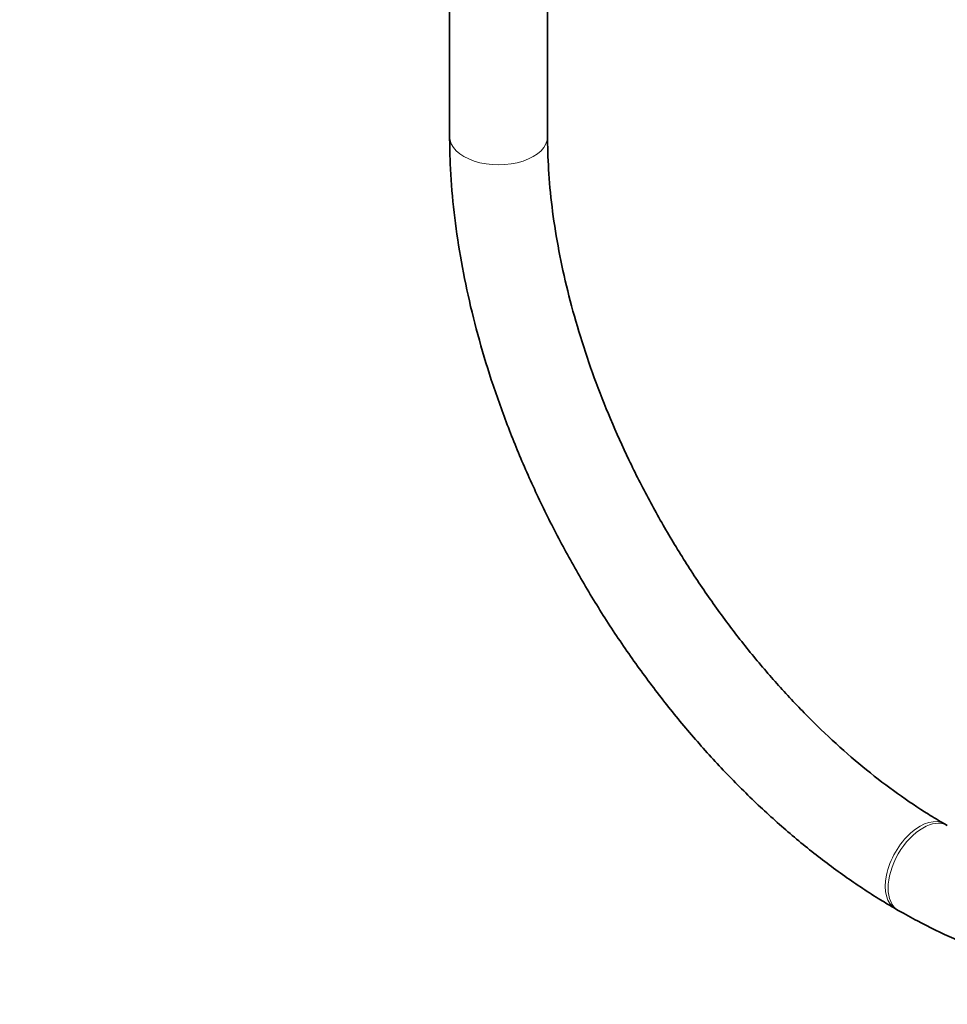
# Model space of a CAD drawing. Units: millimetres. Extents: x 0 to 2406, y 0 to 2729.
# Drawn here: x 531 to 645, y 141 to 262 of the extents above; entities that cross this region are included whole.
import ezdxf
from ezdxf import colors
from ezdxf.entities.mleader import LeaderData, LeaderLine
from ezdxf.math import Vec2, Vec3

# ---------------------------------------------------------------- set-up
doc = ezdxf.new("R2010")
doc.units = ezdxf.units.MM
doc.layers.add('DV5_Défaut', color=7, linetype='Continuous')
doc.layers.add('Défaut', color=7, linetype='Continuous')

# ---------------------------------------------------------------- blocks, each defined once
blk = doc.blocks.new('_DOT')
at = {"color": 0}
blk.add_line((0, 0), (-1, 0), dxfattribs=at)
at = {"color": 0, "const_width": 0.333}
blk.add_lwpolyline([(-0.1665, 0, 1), (0.1665, 0, 1)], format="xyb", close=True, dxfattribs=at)
blk = doc.blocks.new('SE4')
at = {"layer": 'DV5_Défaut', "color": 7, "linetype": 'Continuous', "lineweight": 35}
for p, q in [((584.02, 818.44), (584.02, 247.64)), ((596.02, 247.64), (596.02, 818.44)), ((644.99, 163.23), (644.64, 163.43)), ((638.64, 153.04), (638.99, 152.84))]:
    blk.add_line(p, q, dxfattribs=at)
at = {"layer": 'DV5_Défaut', "color": 7, "linetype": 'Continuous', "lineweight": 18}
for centre, major_axis, start_param, end_param in [((590.02, 247.64), (-6, 0), 0, 3.141593), ((641.99, 158.03), (-3, -5.2), 3.143684, 6.283185), ((641.64, 158.24), (-3, -5.2), 3.141296, 6.283185), ((641.64, 158.24), (-3, -5.2), 0, 0.000429), ((641.99, 158.03), (-3, -5.2), 0, 0.000434)]:
    blk.add_ellipse(centre, major_axis=major_axis, ratio=0.57735, start_param=start_param, end_param=end_param, dxfattribs=at)
at = {"layer": 'DV5_Défaut', "color": 7, "linetype": 'Continuous', "lineweight": 35}
for points, knots in [([(584.02, 247.64), (584.03, 246.65), (584.06, 244.21), (584.37, 239.68), (585.06, 234.35), (586.08, 228.89), (587.42, 223.39), (589.08, 217.86), (591.04, 212.33), (593.28, 206.84), (595.81, 201.41), (598.59, 196.08), (601.61, 190.87), (604.86, 185.81), (608.33, 180.94), (611.98, 176.27), (615.8, 171.84), (619.78, 167.67), (623.88, 163.79), (628.11, 160.21), (632.39, 156.99), (636.01, 154.59), (637.96, 153.44), (638.64, 153.04)], [0, 0, 0, 0, 0.026742, 0.077069, 0.127349, 0.177575, 0.227739, 0.277841, 0.327887, 0.377888, 0.427855, 0.477802, 0.52774, 0.577684, 0.627644, 0.677632, 0.727664, 0.777752, 0.82791, 0.878148, 0.928475, 0.978892, 1, 1, 1, 1]), ([(644.64, 163.43), (643.92, 163.86), (642.13, 164.92), (638.86, 167.12), (635.1, 169.99), (631.35, 173.22), (627.67, 176.76), (624.09, 180.58), (620.62, 184.67), (617.3, 189), (614.15, 193.52), (611.19, 198.23), (608.45, 203.07), (605.94, 208.02), (603.69, 213.03), (601.7, 218.08), (600, 223.13), (598.59, 228.14), (597.48, 233.06), (596.67, 237.88), (596.18, 242.43), (596.03, 245.74), (596.02, 247.32), (596.02, 247.64)], [0, 0, 0, 0, 0.026393, 0.076903, 0.127496, 0.178175, 0.228944, 0.279798, 0.330727, 0.381716, 0.432752, 0.483818, 0.534898, 0.585975, 0.637027, 0.688038, 0.738992, 0.789872, 0.840664, 0.891354, 0.941933, 0.989754, 1, 1, 1, 1]), ([(638.99, 152.84), (639.85, 152.35), (641.96, 151.17), (645.8, 149.31), (650.22, 147.58), (654.64, 146.27), (659, 145.39), (663.26, 144.97), (667.4, 144.99), (671.38, 145.47), (675.16, 146.39), (678.73, 147.73), (682.07, 149.47), (685.15, 151.61), (687.96, 154.11), (690.5, 156.98), (692.76, 160.19), (694.71, 163.73), (696.36, 167.6), (697.69, 171.77), (698.68, 176.22), (699.33, 180.88), (699.58, 184.91), (699.6, 187.11), (699.61, 187.84)], [0, 0, 0, 0, 0.026178, 0.075576, 0.125003, 0.174342, 0.223473, 0.272254, 0.320539, 0.368216, 0.41525, 0.461699, 0.507717, 0.553524, 0.599312, 0.6453, 0.691691, 0.738622, 0.786141, 0.834214, 0.882745, 0.931607, 0.980675, 1, 1, 1, 1])]:
    blk.add_open_spline(points, degree=3, knots=knots, dxfattribs=at)

msp = doc.modelspace()

# ---------------------------------------------------------------- block references
at = {"layer": 'Défaut'}
msp.add_blockref('SE4', (0, 0), dxfattribs=at)

# ---------------------------------------------------------------- leaders
at = {"layer": 'Défaut', "color": 7, "linetype": 'Continuous', "lineweight": 18}
ml = msp.add_multileader_mtext('Standard', dxfattribs=at)
ml.set_content('{\\pxsm0.9;\\fSolid Edge ISO|b1||i0||c0|p34;\\W1.;19/03/2021\\P}', color=256)
ml.set_leader_properties()
ml.set_arrow_properties(name='DOT')
ml.build(insert=Vec2(0, 0))
ml.multileader.update_dxf_attribs({"leader_type": 0, "dogleg_length": 0, "arrow_head_size": 12})
ctx = ml.context
ctx.base_point, ctx.char_height, ctx.arrow_head_size, ctx.landing_gap_size = Vec3(2318.73, 2721.54), 12, 12, 4.2
notes = []
notes.append((ctx, [(0, (0, 0, 0), (0, 0), (1, 0), 1, [])]))
ctx.mtext.insert = Vec3(2320.73, 2727.66)
for ctx, leaders in notes:
    for number, flags, end, landing, length, lines in leaders:
        leader = LeaderData()
        leader.index, (leader.has_last_leader_line, leader.has_dogleg_vector, leader.attachment_direction) = number, flags
        leader.last_leader_point, leader.dogleg_vector, leader.dogleg_length = Vec3(end), Vec3(landing), length
        for number, points, colour, breaks in lines:
            line = LeaderLine()
            line.index, line.vertices, line.color, line.breaks = number, Vec3.list(points), colors.encode_raw_color(colour), breaks
            leader.lines.append(line)
        ctx.leaders.append(leader)

doc.saveas('drawing.dxf')
